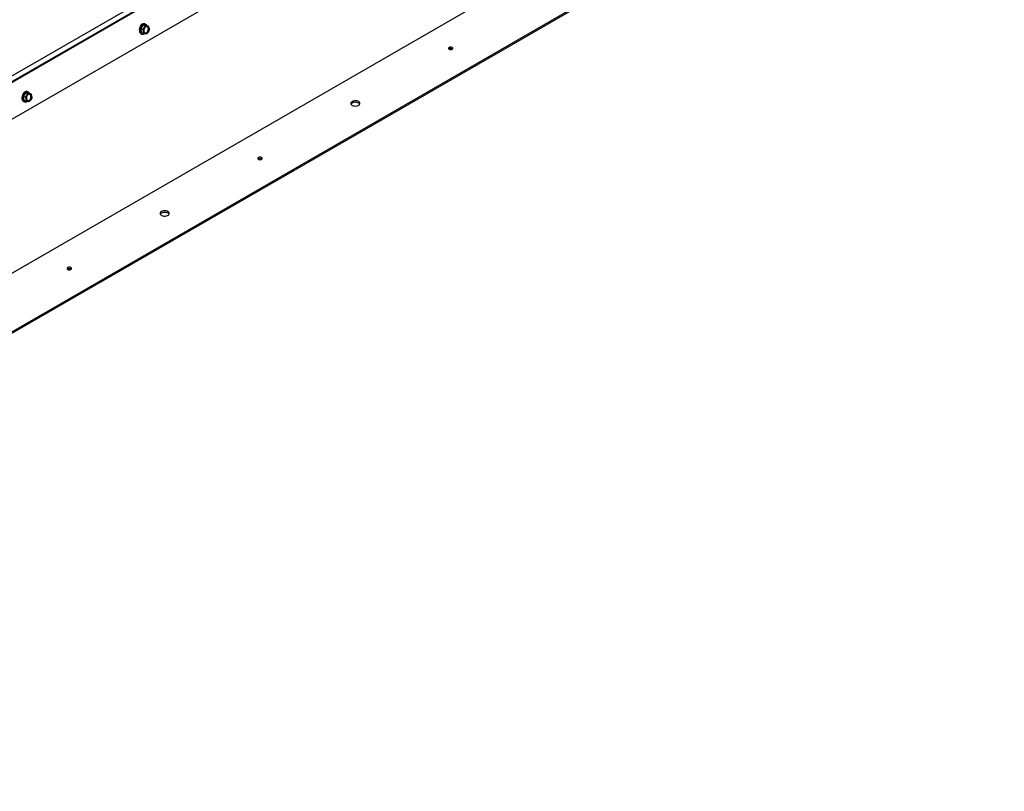
# Model space of a CAD drawing. Units: inches. Extents: x 0.2 to 11, y 0.2 to 8.2.
# Drawn here: x 5.6 to 6.9, y 3.7 to 4.7 of the extents above; entities that cross this region are included whole.
import ezdxf

# ---------------------------------------------------------------- set-up
doc = ezdxf.new("R2010")
doc.units = ezdxf.units.IN
doc.header["$MEASUREMENT"] = 0

msp = doc.modelspace()

# ---------------------------------------------------------------- linework, layer by layer
at = {"color": 7, "linetype": 'Continuous', "lineweight": 25}
for p, q in [((4.694414, 4.131451), (6.816211, 5.356338)), ((4.694586, 4.130612), (6.817321, 5.35604)), ((4.695405, 4.139661), (6.805676, 5.357895)), ((4.670019, 4.069554), (6.859045, 5.333251)), ((4.553008, 3.805562), (6.696426, 5.04293)), ((4.582513, 3.748071), (6.81811, 5.038654)), ((4.582513, 3.746055), (6.81811, 5.036638)), ((5.760844, 4.722462), (5.75819, 4.718381)), ((5.763932, 4.721634), (5.760844, 4.722462)), ((5.764763, 4.722176), (5.761176, 4.722653)), ((5.761176, 4.722653), (5.764264, 4.721826)), ((5.761277, 4.717553), (5.762804, 4.719541)), ((5.763657, 4.724184), (5.763017, 4.724356)), ((5.764264, 4.721826), (5.766257, 4.721534)), ((5.764763, 4.722176), (5.764793, 4.72217)), ((5.767851, 4.721348), (5.764763, 4.722176)), ((5.767875, 4.721344), (5.764793, 4.72217)), ((5.758098, 4.717922), (5.759031, 4.713363)), ((5.761186, 4.717095), (5.758098, 4.717922)), ((5.75819, 4.718381), (5.761277, 4.717553)), ((5.759031, 4.713363), (5.762119, 4.712536)), ((5.759241, 4.713102), (5.762323, 4.712276)), ((5.759524, 4.711316), (5.760164, 4.711144)), ((5.765946, 4.711791), (5.764352, 4.711977)), ((5.768933, 4.716064), (5.767804, 4.71397)), ((6.151235, 4.692314), (6.150958, 4.69213)), ((5.611159, 4.63605), (5.608504, 4.631969)), ((5.608504, 4.631969), (5.611592, 4.631142)), ((5.614247, 4.635223), (5.611159, 4.63605)), ((5.615078, 4.635764), (5.61149, 4.636241)), ((5.61149, 4.636241), (5.614578, 4.635414)), ((5.611592, 4.631142), (5.613118, 4.633129)), ((5.613971, 4.637773), (5.613331, 4.637944)), ((5.614578, 4.635414), (5.616571, 4.635122)), ((5.615078, 4.635764), (5.615108, 4.635758)), ((5.618166, 4.634937), (5.615078, 4.635764)), ((5.61819, 4.634932), (5.615108, 4.635758)), ((5.608412, 4.63151), (5.609345, 4.626952)), ((5.6115, 4.630683), (5.608412, 4.63151)), ((5.609345, 4.626952), (5.612433, 4.626124)), ((5.609555, 4.62669), (5.612638, 4.625865)), ((5.609838, 4.624904), (5.610478, 4.624732)), ((5.616261, 4.62538), (5.614666, 4.625565)), ((5.619247, 4.629652), (5.618119, 4.627558)), ((5.908167, 4.551994), (5.90789, 4.551809)), ((5.665099, 4.411674), (5.664823, 4.411489))]:
    msp.add_line(p, q, dxfattribs=at)
at = {"color": 7, "linetype": 'Continuous', "lineweight": 25, "flags": 128}
for points in [[(5.763017, 4.724356), (5.762587, 4.724442), (5.761312, 4.72438), (5.760035, 4.723873), (5.758842, 4.722954), (5.757814, 4.721686), (5.757022, 4.720156), (5.756519, 4.718468), (5.75634, 4.716737), (5.756497, 4.71508)], [(5.757137, 4.714909), (5.75698, 4.716565), (5.757159, 4.718297), (5.757662, 4.719985), (5.758454, 4.721515), (5.759482, 4.722782), (5.760675, 4.723701), (5.761953, 4.724209), (5.763227, 4.72427), (5.763657, 4.724184)], [(5.766193, 4.721795), (5.765452, 4.722915), (5.764461, 4.723709), (5.763303, 4.724089), (5.762058, 4.724029), (5.76081, 4.723533), (5.759645, 4.722635), (5.758641, 4.721397), (5.757867, 4.719902), (5.757376, 4.718253), (5.757201, 4.716562), (5.757355, 4.714944)], [(5.762183, 4.714953), (5.762585, 4.713822), (5.763254, 4.712977), (5.764123, 4.712502), (5.765108, 4.712444), (5.766112, 4.712807), (5.767037, 4.713557), (5.767792, 4.71462), (5.768304, 4.715892), (5.768522, 4.717249), (5.768425, 4.718557), (5.768023, 4.719689), (5.767354, 4.720533), (5.766485, 4.721008), (5.7655, 4.721067), (5.764496, 4.720703), (5.763571, 4.719953), (5.762816, 4.71889), (5.762304, 4.717618), (5.762086, 4.716262), (5.762183, 4.714953)], [(5.762141, 4.7152), (5.762534, 4.714121), (5.763192, 4.713337), (5.764045, 4.712933), (5.764999, 4.712952), (5.765952, 4.713393), (5.7668, 4.714207), (5.767451, 4.715307), (5.767835, 4.716573), (5.767909, 4.717868), (5.767667, 4.719052), (5.767134, 4.719996), (5.766368, 4.720598), (5.765452, 4.720793), (5.764485, 4.72056), (5.763573, 4.719924), (5.763319, 4.719658)], [(5.762804, 4.719541), (5.763432, 4.720606), (5.763932, 4.721634)], [(5.766257, 4.721534), (5.767125, 4.721426), (5.767851, 4.721348)], [(5.768091, 4.721081), (5.768232, 4.720672), (5.768757, 4.718748)], [(5.761851, 4.714762), (5.761327, 4.716686), (5.761186, 4.717095)], [(5.762119, 4.712536), (5.762071, 4.713269), (5.761851, 4.714762)], [(5.764352, 4.711977), (5.763373, 4.712114), (5.762359, 4.712269)], [(5.767804, 4.71397), (5.767066, 4.712934), (5.766278, 4.711983)], [(5.768757, 4.718748), (5.768976, 4.717255), (5.769024, 4.716522)], [(6.151235, 4.69433), (6.150602, 4.693783), (6.150379, 4.693137), (6.150602, 4.692492), (6.151235, 4.691945), (6.152183, 4.691579), (6.153301, 4.691451), (6.154419, 4.691579), (6.155367, 4.691945), (6.156001, 4.692492), (6.156223, 4.693137), (6.156001, 4.693783), (6.155367, 4.69433), (6.154419, 4.694696), (6.153301, 4.694824), (6.152183, 4.694696), (6.151235, 4.69433)], [(5.613331, 4.637944), (5.612901, 4.63803), (5.611627, 4.637969), (5.610349, 4.637461), (5.609156, 4.636542), (5.608128, 4.635275), (5.607336, 4.633745), (5.606833, 4.632056), (5.606654, 4.630325), (5.606811, 4.628669)], [(5.607452, 4.628497), (5.607295, 4.630154), (5.607474, 4.631885), (5.607976, 4.633573), (5.608768, 4.635103), (5.609796, 4.636371), (5.610989, 4.63729), (5.612267, 4.637797), (5.613541, 4.637858), (5.613971, 4.637773)], [(5.616507, 4.635383), (5.615766, 4.636504), (5.614775, 4.637297), (5.613618, 4.637677), (5.612373, 4.637617), (5.611125, 4.637121), (5.609959, 4.636224), (5.608955, 4.634985), (5.608181, 4.633491), (5.60769, 4.631842), (5.607516, 4.63015), (5.607669, 4.628532)], [(5.612497, 4.628542), (5.6129, 4.62741), (5.613568, 4.626565), (5.614437, 4.626091), (5.615422, 4.626032), (5.616426, 4.626396), (5.617351, 4.627146), (5.618107, 4.628209), (5.618618, 4.629481), (5.618837, 4.630837), (5.61874, 4.632145), (5.618337, 4.633277), (5.617669, 4.634122), (5.6168, 4.634596), (5.615815, 4.634655), (5.614811, 4.634291), (5.613886, 4.633541), (5.61313, 4.632478), (5.612619, 4.631206), (5.6124, 4.62985), (5.612497, 4.628542)], [(5.612455, 4.628788), (5.612848, 4.627709), (5.613507, 4.626925), (5.614359, 4.626521), (5.615314, 4.62654), (5.616266, 4.626981), (5.617114, 4.627795), (5.617765, 4.628895), (5.618149, 4.630161), (5.618224, 4.631456), (5.617982, 4.63264), (5.617449, 4.633584), (5.616683, 4.634187), (5.615767, 4.634382), (5.6148, 4.634149), (5.613887, 4.633512), (5.613634, 4.633246)], [(5.613118, 4.633129), (5.613746, 4.634194), (5.614247, 4.635223)], [(5.616571, 4.635122), (5.617439, 4.635014), (5.618166, 4.634937)], [(5.618406, 4.634669), (5.618546, 4.63426), (5.619071, 4.632337)], [(5.619071, 4.632337), (5.619291, 4.630843), (5.619338, 4.630111)], [(5.612166, 4.62835), (5.611641, 4.630274), (5.6115, 4.630683)], [(5.612433, 4.626124), (5.612385, 4.626857), (5.612166, 4.62835)], [(5.614666, 4.625565), (5.613688, 4.625703), (5.612673, 4.625857)], [(5.618119, 4.627558), (5.61738, 4.626523), (5.616592, 4.625571)], [(6.027624, 4.625369), (6.02666, 4.624635), (6.026075, 4.623778), (6.025911, 4.622862), (6.026183, 4.621954), (6.026868, 4.621122), (6.027917, 4.620428), (6.029251, 4.619923), (6.030772, 4.619644), (6.032367, 4.619613), (6.033917, 4.619831), (6.035308, 4.620282), (6.036436, 4.620934), (6.037218, 4.621736), (6.037596, 4.622631), (6.037542, 4.623552), (6.037059, 4.62443), (6.036184, 4.6252), (6.034981, 4.625806), (6.03354, 4.626201), (6.031967, 4.626358), (6.03038, 4.626264), (6.028896, 4.625926), (6.027624, 4.625369)], [(6.027624, 4.623353), (6.02666, 4.622619), (6.026174, 4.621969)], [(6.037361, 4.621969), (6.037059, 4.622414), (6.036184, 4.623185), (6.034981, 4.62379), (6.03354, 4.624186), (6.031967, 4.624342), (6.03038, 4.624248), (6.028896, 4.62391), (6.027624, 4.623353)], [(5.908167, 4.55401), (5.907534, 4.553463), (5.907311, 4.552817), (5.907534, 4.552172), (5.908167, 4.551625), (5.909115, 4.551259), (5.910233, 4.551131), (5.911352, 4.551259), (5.912299, 4.551625), (5.912933, 4.552172), (5.913155, 4.552817), (5.912933, 4.553463), (5.912299, 4.55401), (5.911352, 4.554376), (5.910233, 4.554504), (5.909115, 4.554376), (5.908167, 4.55401)], [(5.784556, 4.485049), (5.783592, 4.484315), (5.783007, 4.483458), (5.782843, 4.482542), (5.783115, 4.481634), (5.7838, 4.480802), (5.784849, 4.480108), (5.786183, 4.479603), (5.787704, 4.479324), (5.789299, 4.479292), (5.790849, 4.479511), (5.79224, 4.479962), (5.793368, 4.480613), (5.79415, 4.481416), (5.794528, 4.482311), (5.794474, 4.483232), (5.793991, 4.48411), (5.793116, 4.48488), (5.791913, 4.485486), (5.790472, 4.485881), (5.788899, 4.486038), (5.787312, 4.485944), (5.785828, 4.485606), (5.784556, 4.485049)], [(5.784556, 4.483033), (5.783592, 4.482299), (5.783106, 4.481649)], [(5.794293, 4.481649), (5.793991, 4.482094), (5.793116, 4.482864), (5.791913, 4.48347), (5.790472, 4.483865), (5.788899, 4.484022), (5.787312, 4.483928), (5.785828, 4.48359), (5.784556, 4.483033)], [(5.665099, 4.41369), (5.664466, 4.413143), (5.664244, 4.412497), (5.664466, 4.411852), (5.665099, 4.411304), (5.666047, 4.410939), (5.667165, 4.41081), (5.668284, 4.410939), (5.669231, 4.411304), (5.669865, 4.411852), (5.670087, 4.412497), (5.669865, 4.413143), (5.669231, 4.41369), (5.668284, 4.414056), (5.667165, 4.414184), (5.666047, 4.414056), (5.665099, 4.41369)]]:
    msp.add_lwpolyline(points, dxfattribs=at)
at = {"color": 7, "linetype": 'Continuous', "lineweight": 25}
for centre, radius, start, end in [((5.761164, 4.722291), 0.000362, 88.098388, 151.896235), ((5.76834, 4.715953), 0.006597, 147.056036, 190.399531), ((5.766131, 4.717764), 0.003772, 88.098388, 151.896235), ((5.764219, 4.72152), 0.000309, 81.704395, 158.290228), ((5.765573, 4.718406), 0.003202, 6.144317, 77.679807), ((5.76776, 4.721025), 0.000336, 9.605765, 74.218359), ((5.760998, 4.7156), 0.004531, 186.583543, 251.006973), ((5.761638, 4.715428), 0.004531, 186.583543, 251.006973), ((5.761282, 4.715152), 0.003933, 183.025171, 307.232372), ((5.758721, 4.718036), 0.000633, 147.056036, 190.399531), ((5.759343, 4.713399), 0.000315, 186.583543, 251.006973), ((5.761622, 4.717246), 0.000461, 138.263975, 199.191592), ((5.765035, 4.715105), 0.003202, 186.144317, 257.679807), ((5.762393, 4.712541), 0.000274, 180.959483, 262.864641), ((5.764477, 4.715747), 0.003772, 268.098388, 331.896235), ((5.76589, 4.712272), 0.000485, 276.733845, 323.260779), ((5.762268, 4.717558), 0.006597, 327.056036, 10.399531), ((5.767963, 4.716496), 0.001062, 336.004532, 1.451035), ((6.153286, 4.688562), 0.004276, 56.537429, 118.662199), ((5.609035, 4.631624), 0.000633, 147.056036, 190.399531), ((5.611478, 4.635879), 0.000362, 88.098388, 151.896235), ((5.618655, 4.629541), 0.006597, 147.056036, 190.399531), ((5.616446, 4.631352), 0.003772, 88.098388, 151.896235), ((5.614533, 4.635109), 0.000309, 81.704395, 158.290228), ((5.615888, 4.631994), 0.003202, 6.144317, 77.679807), ((5.612582, 4.631146), 0.006597, 327.056036, 10.399531), ((5.618074, 4.634613), 0.000336, 9.605765, 74.218359), ((5.611312, 4.629188), 0.004531, 186.583543, 251.006973), ((5.611953, 4.629017), 0.004531, 186.583543, 251.006973), ((5.611596, 4.62874), 0.003933, 183.025171, 307.232372), ((5.609658, 4.626988), 0.000315, 186.583543, 251.006973), ((5.611936, 4.630835), 0.000461, 138.263975, 199.191592), ((5.615349, 4.628693), 0.003202, 186.144317, 257.679807), ((5.612707, 4.626129), 0.000274, 180.959483, 262.864641), ((5.614791, 4.629335), 0.003772, 268.098388, 331.896235), ((5.616204, 4.625861), 0.000485, 276.733845, 323.260779), ((5.618277, 4.630084), 0.001062, 336.004532, 1.451035), ((5.910218, 4.548242), 0.004276, 56.537429, 118.662199), ((5.66715, 4.407922), 0.004276, 56.537429, 118.662199)]:
    msp.add_arc(centre, radius, start, end, dxfattribs=at)

doc.saveas('drawing.dxf')
